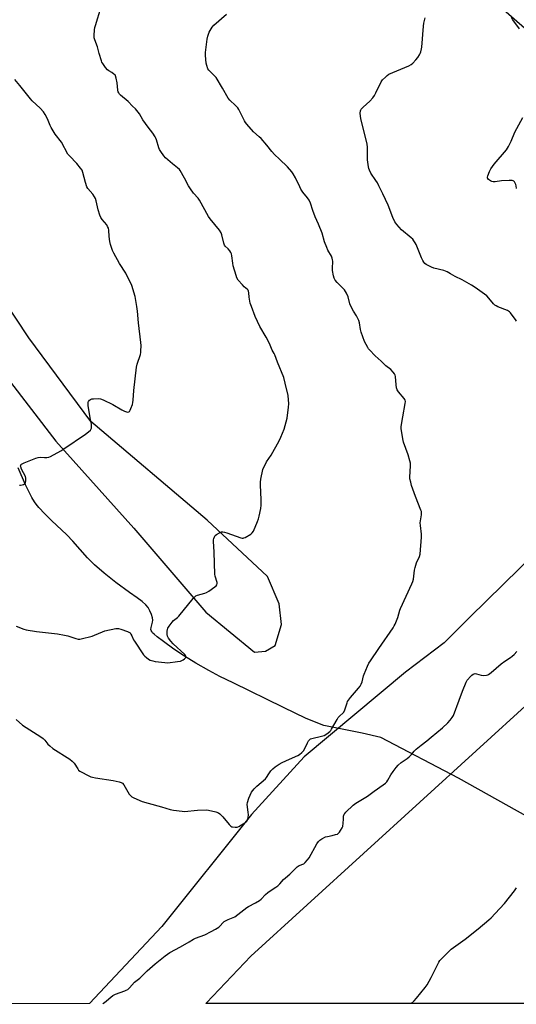
# Model space of a CAD drawing. Units: inches. Extents: x 1207767 to 1213767, y 517457 to 521457.
# Drawn here: x 1209460 to 1209749, y 517457 to 518031 of the extents above; entities that cross this region are included whole.
import ezdxf

# ---------------------------------------------------------------- set-up
doc = ezdxf.new("R2010")
doc.units = ezdxf.units.IN
doc.header["$MEASUREMENT"] = 0
for name, color, linetype in [('HYDRO-Single Line Stream', 4, 'Continuous'), ('NTRL-Farm Land', 3, 'Continuous'), ('Undefined', 1, 'Continuous')]:
    doc.layers.add(name, color=color, linetype=linetype)

msp = doc.modelspace()

# ---------------------------------------------------------------- linework, layer by layer
at = {"layer": 'HYDRO-Single Line Stream'}
msp.add_lwpolyline([(1209784.31, 517550.23), (1209715.56, 517588.79), (1209670.29, 517612.51), (1209659.3, 517615.03), (1209637.03, 517619.37), (1209626.75, 517623.53), (1209613.56, 517630.04), (1209584.1, 517644.23), (1209576.45, 517648.07), (1209569.98, 517651.47), (1209562.44, 517655.7), (1209555.75, 517659.79), (1209549.56, 517663.95), (1209543.56, 517668.4), (1209539.87, 517671.07), (1209538.02, 517672.6), (1209537.13, 517673.54), (1209536.68, 517674.17), (1209536.38, 517674.8), (1209536.24, 517675.43), (1209536.34, 517676.54), (1209537.07, 517679.6), (1209537.23, 517680.76), (1209537.06, 517682.21), (1209536.47, 517684.24), (1209535.62, 517686.26), (1209534.53, 517688.14), (1209533.15, 517689.72), (1209531, 517691.64), (1209528.22, 517693.79), (1209523.77, 517696.96), (1209515.83, 517702.81), (1209508.86, 517708.3), (1209503.26, 517713.12), (1209501.07, 517715.17), (1209499.16, 517717.13), (1209490.73, 517726.9), (1209487.12, 517730.58), (1209478.26, 517738.93), (1209474.31, 517742.81), (1209470.83, 517746.58), (1209469.37, 517748.38), (1209468.34, 517749.82), (1209466.83, 517752.31), (1209464.99, 517755.86), (1209463.15, 517759.77), (1209458.73, 517769.6)], dxfattribs=at)
at = {"layer": 'NTRL-Farm Land'}
for points in [[(1209312.77, 518461.61), (1209523.11, 518248.68), (1209647.09, 518119.49), (1209757.2, 518023.38), (1209825.02, 517947.17), (1209843.93, 517940.09), (1209864.55, 517872.67), (1209870.41, 517853.65), (1209869.99, 517835.58), (1209860.45, 517813.88), (1209809.79, 517768.53), (1209722.09, 517682.68), (1209707.19, 517667.68), (1209684.57, 517650.56), (1209625.55, 517601.27), (1209594.76, 517567.54), (1209542.57, 517502.25), (1209500.3, 517457.36), (1207767.29, 517456.96)], [(1209425.76, 517856.51), (1209480.82, 517785.21), (1209526.16, 517734.39), (1209568.12, 517685.49), (1209596.64, 517662.2), (1209603.05, 517662.71), (1209608.65, 517666.11), (1209612.28, 517678.32), (1209610.94, 517690.35), (1209604.13, 517706.21), (1209568.98, 517739.1), (1209501.15, 517796.7), (1209464.97, 517845.31), (1209428.43, 517900.33)]]:
    msp.add_lwpolyline(points, dxfattribs=at)
msp.add_lwpolyline([(1210172.43, 517457.52), (1209568.21, 517457.38), (1209568.58, 517457.77), (1209594.48, 517485.09), (1209758.69, 517634.61), (1209864.47, 517725.25), (1209926.91, 517784.32), (1209955.34, 517802.37), (1209977.13, 517808.26), (1209994.65, 517802.27), (1210015.59, 517784.94), (1210045.26, 517745.56), (1210071.48, 517697.66), (1210119.5, 517608.83), (1210148.33, 517557.96), (1210163.41, 517508.44), (1210172.37, 517457.86)], close=True, dxfattribs=at)
at = {"layer": 'Undefined'}
for points, elevation in [([(1209457.54, 517677.29), (1209462.11, 517675.52), (1209463.48, 517675.14), (1209469.47, 517674.17), (1209481.71, 517672.84), (1209485.8, 517672.19), (1209487.81, 517671.73), (1209492.43, 517670.14), (1209493.74, 517669.81), (1209494.7, 517669.79), (1209495.56, 517669.93), (1209501.86, 517671.56), (1209503.25, 517672.09), (1209507.92, 517674.1), (1209509.32, 517674.57), (1209515.64, 517675.91), (1209516.5, 517676), (1209517.34, 517675.92), (1209518.72, 517675.53), (1209522.57, 517674.21), (1209523.34, 517673.86), (1209524, 517673.37), (1209524.5, 517672.7), (1209525.08, 517671.7), (1209526.06, 517669.43), (1209526.55, 517668.52), (1209531.95, 517660.7), (1209532.72, 517659.81), (1209533.61, 517659.02), (1209534.79, 517658.13), (1209535.78, 517657.59), (1209537.33, 517657.06), (1209538.72, 517656.77), (1209544.24, 517656.1), (1209545.98, 517656.05), (1209551.77, 517656.69), (1209553.48, 517657), (1209554.29, 517657.32), (1209555.06, 517657.76), (1209555.78, 517658.26), (1209556.38, 517658.8), (1209556.6, 517659.2), (1209556.59, 517659.61), (1209556.34, 517660.26), (1209555.89, 517660.89), (1209549.24, 517666.98), (1209547.71, 517668.68), (1209546.51, 517670.27), (1209545.93, 517671.45), (1209545.67, 517672.48), (1209545.75, 517674.51), (1209545.87, 517675.37), (1209546.1, 517676.2), (1209546.82, 517677.43), (1209548.62, 517679.73), (1209549.43, 517680.57), (1209551.72, 517682.42), (1209552.55, 517683.26), (1209560.83, 517693.42), (1209561.82, 517694.5), (1209562.48, 517694.97), (1209563.43, 517695.42), (1209567.6, 517696.51), (1209568.66, 517696.93), (1209569.9, 517697.71), (1209573.54, 517700.3), (1209574.21, 517700.85), (1209574.69, 517701.48), (1209574.83, 517702.15), (1209574.78, 517702.88), (1209573.65, 517706.57), (1209573.45, 517707.71), (1209573.06, 517720.57), (1209572.66, 517726.93), (1209572.67, 517727.75), (1209572.82, 517728.53), (1209573.22, 517729.5), (1209573.65, 517730.14), (1209574.52, 517730.84), (1209576.28, 517731.83), (1209577.32, 517732.24), (1209578.11, 517732.28), (1209579.19, 517732.07), (1209580.55, 517731.66), (1209588.54, 517728.84), (1209589.36, 517728.65), (1209589.89, 517728.63), (1209590.41, 517728.75), (1209591.18, 517729.09), (1209594.44, 517731.03), (1209595.31, 517731.75), (1209595.92, 517732.72), (1209598.39, 517738.43), (1209598.92, 517739.81), (1209599.36, 517741.52), (1209600.25, 517745.85), (1209600.44, 517747.87), (1209600.57, 517751.06), (1209600.02, 517759.72), (1209600.01, 517761.21), (1209600.28, 517762.94), (1209601.48, 517768.69), (1209601.96, 517770.06), (1209602.92, 517771.84), (1209603.68, 517773.09), (1209606.35, 517777.07), (1209611.07, 517785.43), (1209612.03, 517787.56), (1209613.91, 517792.14), (1209615.57, 517798.64), (1209616.45, 517804.97), (1209616.58, 517806.99), (1209616.2, 517811.88), (1209614.56, 517818.99), (1209613.69, 517822.24), (1209609.97, 517831.24), (1209608.43, 517835.42), (1209608.06, 517836.18), (1209606.84, 517838.27), (1209605.31, 517842.15), (1209603.47, 517845.69), (1209599.61, 517851.96), (1209597.05, 517857.92), (1209594.77, 517863.62), (1209594.13, 517865.58), (1209593.59, 517867.91), (1209593.42, 517869.07), (1209593.33, 517871.61), (1209593.11, 517872.64), (1209592.84, 517873.08), (1209592.48, 517873.49), (1209590.55, 517875.17), (1209589.55, 517876.22), (1209587.1, 517879.09), (1209586.33, 517880.29), (1209585.84, 517881.63), (1209584.14, 517887.38), (1209583.91, 517888.84), (1209583.44, 517893.28), (1209583.2, 517894.42), (1209582.85, 517895.19), (1209582.17, 517896.11), (1209581.21, 517897.2), (1209579.55, 517898.79), (1209579.07, 517899.48), (1209578.68, 517900.56), (1209577.54, 517905.37), (1209577.09, 517906.68), (1209576.11, 517908.15), (1209570.75, 517914.74), (1209569.71, 517916.13), (1209564.56, 517925.71), (1209563.71, 517926.84), (1209561.04, 517929.68), (1209559.25, 517932.26), (1209558.2, 517933.95), (1209555.8, 517938.5), (1209553.29, 517942.89), (1209552.77, 517943.54), (1209551.79, 517944.47), (1209548.87, 517946.72), (1209544.69, 517950.39), (1209543.74, 517951.47), (1209541.9, 517954.04), (1209541.14, 517955.25), (1209540.8, 517956.05), (1209539.43, 517960.87), (1209539.07, 517961.86), (1209538.7, 517962.6), (1209537.3, 517964.74), (1209534.65, 517968.2), (1209531.49, 517972.51), (1209529.47, 517976.03), (1209528.85, 517976.99), (1209527.19, 517978.86), (1209525.41, 517980.51), (1209522.92, 517983.05), (1209518.53, 517986.77), (1209517.96, 517987.4), (1209517.47, 517988.1), (1209517.07, 517988.85), (1209516.81, 517989.66), (1209516.48, 517994.01), (1209515.99, 517996.82), (1209515.58, 517998.13), (1209515.29, 517998.58), (1209514.66, 517999.14), (1209513.45, 517999.95), (1209511.73, 518000.93), (1209510.87, 518001.64), (1209509.79, 518002.99), (1209508.1, 518005.36), (1209507.66, 518006.1), (1209507.31, 518006.9), (1209505.98, 518011.05), (1209505.05, 518015.09), (1209503.52, 518019.08), (1209503.18, 518020.16), (1209503.09, 518021.59), (1209503.35, 518024.81), (1209503.55, 518026.26), (1209503.84, 518027.42), (1209507.15, 518038.32)], 336), ([(1209459.64, 517759.56), (1209460.2, 517759.54), (1209461.04, 517759.66), (1209461.86, 517759.89), (1209462.56, 517760.24), (1209462.97, 517760.82), (1209463.21, 517762.13), (1209463.23, 517763.54), (1209463, 517764.54), (1209460.8, 517768.83), (1209460.27, 517770.13), (1209460.21, 517770.65), (1209460.3, 517771.13), (1209460.41, 517771.34), (1209460.75, 517771.69), (1209462.26, 517772.45), (1209469.08, 517775.26), (1209470.45, 517775.74), (1209471.8, 517775.91), (1209474.21, 517775.64), (1209475.59, 517775.64), (1209476.67, 517775.8), (1209477.73, 517776.24), (1209483.61, 517779.57), (1209485.37, 517780.67), (1209498.03, 517789.26), (1209499.87, 517790.68), (1209500.88, 517791.67), (1209501.31, 517792.34), (1209501.5, 517792.82), (1209501.61, 517793.37), (1209501.62, 517794.23), (1209501.51, 517795.09), (1209500.72, 517798.78), (1209499.69, 517805.89), (1209499.58, 517807.06), (1209499.66, 517807.89), (1209499.87, 517808.36), (1209500.33, 517808.99), (1209500.92, 517809.49), (1209501.65, 517809.79), (1209502.77, 517809.92), (1209505.38, 517809.98), (1209506.78, 517809.8), (1209508.39, 517809.17), (1209513.92, 517806.57), (1209519.25, 517803.44), (1209520.83, 517802.6), (1209521.86, 517802.23), (1209522.61, 517802.1), (1209523.25, 517802.2), (1209523.61, 517802.5), (1209524.02, 517803.2), (1209524.48, 517804.28), (1209525.36, 517806.52), (1209525.71, 517807.65), (1209525.89, 517809.12), (1209526.22, 517814.77), (1209527.7, 517828.39), (1209528.13, 517830.11), (1209530.04, 517835.73), (1209530.31, 517836.84), (1209530.4, 517837.7), (1209530.46, 517840.89), (1209530.39, 517842.64), (1209529, 517854.17), (1209528.42, 517861), (1209528.05, 517863.64), (1209527.05, 517869.48), (1209525.08, 517875.81), (1209521.48, 517883.14), (1209517.95, 517888.65), (1209514.63, 517894.66), (1209513.85, 517896.26), (1209512.64, 517899.82), (1209512.21, 517901.51), (1209511.82, 517904.46), (1209511.62, 517908.18), (1209511.4, 517909.28), (1209510.96, 517910.28), (1209510.39, 517911.23), (1209507.7, 517914.34), (1209506.94, 517915.56), (1209506.44, 517916.91), (1209505.46, 517919.98), (1209504.3, 517925.19), (1209503.87, 517926.59), (1209503.29, 517927.62), (1209502.25, 517929.08), (1209499.43, 517932.44), (1209498.83, 517933.4), (1209498.05, 517935.83), (1209496.58, 517941.85), (1209496.05, 517943.19), (1209495.22, 517944.37), (1209492.99, 517947.08), (1209488.7, 517951.4), (1209487.78, 517952.52), (1209484.12, 517959.36), (1209480.38, 517964.16), (1209478.01, 517967.93), (1209477.36, 517969.24), (1209475.87, 517972.98), (1209474.47, 517975.56), (1209473.53, 517977.05), (1209471.53, 517979.19), (1209466.95, 517983.48), (1209465.88, 517984.62), (1209459.84, 517992.38), (1209456.79, 517996)], 334)]:
    msp.add_lwpolyline(points, dxfattribs=dict(at, elevation=elevation))
for points in [[(1209457.59, 517623.01, 338), (1209461.37, 517619.61, 338), (1209471.97, 517612.92, 338), (1209473.41, 517611.93, 338), (1209474.37, 517610.92, 338), (1209476.17, 517608.55, 338), (1209477.22, 517607.58, 338), (1209479, 517606.12, 338), (1209488.89, 517599.77, 338), (1209490.32, 517598.75, 338), (1209490.92, 517598.18, 338), (1209491.44, 517597.53, 338), (1209493.49, 517594.11, 338), (1209494.04, 517593.46, 338), (1209494.68, 517592.9, 338), (1209495.91, 517592.17, 338), (1209499.3, 517590.43, 338), (1209501.11, 517589.63, 338), (1209502.17, 517589.25, 338), (1209503.92, 517588.89, 338), (1209514.22, 517587.32, 338), (1209517.6, 517586.64, 338), (1209518.93, 517586.23, 338), (1209519.59, 517585.79, 338), (1209520.33, 517584.94, 338), (1209523.54, 517579.52, 338), (1209524.43, 517578.37, 338), (1209525.14, 517577.87, 338), (1209525.92, 517577.46, 338), (1209529.7, 517575.67, 338), (1209531.08, 517575.11, 338), (1209534.53, 517574.23, 338), (1209542.27, 517572.08, 338), (1209547.35, 517570.52, 338), (1209549.38, 517570.15, 338), (1209554.36, 517569.49, 338), (1209555.83, 517569.41, 338), (1209563.43, 517570.1, 338), (1209568.36, 517570.32, 338), (1209569.78, 517570.12, 338), (1209574, 517569.1, 338), (1209575.61, 517568.54, 338), (1209576.33, 517568.04, 338), (1209576.99, 517567.45, 338), (1209578.22, 517566.15, 338), (1209581.81, 517561.73, 338), (1209582.84, 517560.71, 338), (1209583.32, 517560.45, 338), (1209583.86, 517560.3, 338), (1209585.31, 517560.12, 338), (1209586.47, 517560.15, 338), (1209587.54, 517560.53, 338), (1209591.52, 517563.08, 338), (1209592.15, 517563.64, 338), (1209592.54, 517564.33, 338), (1209592.85, 517565.69, 338), (1209593.05, 517567.67, 338), (1209592.97, 517568.79, 338), (1209592.44, 517572.08, 338), (1209592.41, 517573.41, 338), (1209592.55, 517574.51, 338), (1209593.25, 517577.07, 338), (1209594.01, 517578.93, 338), (1209594.94, 517580.68, 338), (1209596.39, 517582.57, 338), (1209597.87, 517584.01, 338), (1209603.05, 517588.37, 338), (1209603.64, 517589.1, 338), (1209604.99, 517591.33, 338), (1209606.16, 517592.96, 338), (1209607.32, 517594.22, 338), (1209608.61, 517595.34, 338), (1209610.98, 517596.9, 338), (1209612.69, 517597.91, 338), (1209617.08, 517599.8, 338), (1209621.81, 517601.95, 338), (1209622.8, 517602.56, 338), (1209624.18, 517603.69, 338), (1209624.82, 517604.3, 338), (1209625.36, 517604.98, 338), (1209627.41, 517609.36, 338), (1209628.12, 517610.55, 338), (1209628.82, 517611.33, 338), (1209629.28, 517611.6, 338), (1209630.08, 517611.87, 338), (1209635.74, 517613.22, 338), (1209637.13, 517613.64, 338), (1209638.85, 517614.56, 338), (1209640.54, 517615.93, 338), (1209641.11, 517616.58, 338), (1209641.58, 517617.3, 338), (1209644.71, 517622.92, 338), (1209645.48, 517624.15, 338), (1209646.27, 517625.02, 338), (1209648.18, 517626.62, 338), (1209648.69, 517627.25, 338), (1209649.23, 517628.56, 338), (1209650.56, 517632.73, 338), (1209650.88, 517633.53, 338), (1209651.32, 517634.26, 338), (1209652.57, 517635.83, 338), (1209657.28, 517641.26, 338), (1209658.15, 517642.38, 338), (1209658.81, 517643.62, 338), (1209659.34, 517644.93, 338), (1209660.17, 517648.34, 338), (1209660.53, 517649.46, 338), (1209662.52, 517654.11, 338), (1209663.29, 517655.72, 338), (1209664.24, 517657.24, 338), (1209669.09, 517664.41, 338), (1209677.45, 517676.44, 338), (1209678.1, 517677.45, 338), (1209678.62, 517678.47, 338), (1209680.22, 517682.46, 338), (1209681.3, 517686.59, 338), (1209681.67, 517687.67, 338), (1209688.35, 517702, 338), (1209688.91, 517703.34, 338), (1209689.25, 517704.76, 338), (1209689.99, 517710.02, 338), (1209690.27, 517711.45, 338), (1209691.14, 517714.18, 338), (1209692.77, 517717.91, 338), (1209693.18, 517719.3, 338), (1209694.04, 517729.13, 338), (1209693.94, 517730.88, 338), (1209693.34, 517736.1, 338), (1209693.28, 517737.55, 338), (1209694.04, 517742.28, 338), (1209694.07, 517743.38, 338), (1209693.88, 517744.22, 338), (1209693.59, 517745.04, 338), (1209690.44, 517753.01, 338), (1209688.22, 517759.36, 338), (1209687.67, 517761.27, 338), (1209687.27, 517763.17, 338), (1209687.18, 517764.27, 338), (1209687.63, 517770.88, 338), (1209687.58, 517772.35, 338), (1209687.23, 517773.77, 338), (1209686.18, 517777.17, 338), (1209683.45, 517784.58, 338), (1209683.05, 517786.57, 338), (1209682.1, 517792.6, 338), (1209682.08, 517793.46, 338), (1209682.25, 517794.91, 338), (1209683.13, 517799.32, 338), (1209684.49, 517807.09, 338), (1209684.61, 517808.22, 338), (1209684.53, 517808.98, 338), (1209684.35, 517809.42, 338), (1209683.89, 517810.1, 338), (1209680.48, 517814, 338), (1209679.71, 517815.17, 338), (1209679.41, 517816.25, 338), (1209679.18, 517817.97, 338), (1209678.89, 517822.85, 338), (1209678.7, 517823.65, 338), (1209678.3, 517824.35, 338), (1209677.4, 517825.42, 338), (1209676.02, 517826.85, 338), (1209673.13, 517829.16, 338), (1209670.5, 517831.76, 338), (1209667.01, 517834.97, 338), (1209663.71, 517838.32, 338), (1209663.15, 517838.99, 338), (1209662.68, 517839.71, 338), (1209660.82, 517843.31, 338), (1209658.76, 517848.62, 338), (1209658.33, 517850.3, 338), (1209657.77, 517854.21, 338), (1209657.36, 517855.57, 338), (1209656.1, 517858.17, 338), (1209654.23, 517861.02, 338), (1209652.69, 517863.9, 338), (1209652.19, 517865.28, 338), (1209651.13, 517869.29, 338), (1209650.23, 517871.43, 338), (1209649.69, 517872.45, 338), (1209648.99, 517873.35, 338), (1209644.71, 517877.67, 338), (1209643.69, 517879.04, 338), (1209642.97, 517880.25, 338), (1209642.57, 517881.59, 338), (1209642.11, 517884.73, 338), (1209642.06, 517885.9, 338), (1209642.21, 517890.09, 338), (1209642.12, 517890.9, 338), (1209641.88, 517891.92, 338), (1209641.47, 517892.93, 338), (1209639.45, 517896.44, 338), (1209638.71, 517898.05, 338), (1209637.48, 517901.42, 338), (1209636.09, 517906.4, 338), (1209633.92, 517911.58, 338), (1209631.93, 517915.95, 338), (1209630.52, 517919.68, 338), (1209629.27, 517923.84, 338), (1209628.46, 517925.6, 338), (1209627.56, 517926.97, 338), (1209624.85, 517930.22, 338), (1209623.63, 517932.02, 338), (1209622.95, 517933.32, 338), (1209620.43, 517938.72, 338), (1209619.22, 517940.96, 338), (1209618.44, 517942.15, 338), (1209615.83, 517945.01, 338), (1209611.08, 517949.44, 338), (1209608.34, 517952.17, 338), (1209606.78, 517953.91, 338), (1209603.77, 517957.72, 338), (1209600.4, 517961.53, 338), (1209599.36, 517962.58, 338), (1209596.08, 517965.55, 338), (1209592.06, 517969.9, 338), (1209591.32, 517970.82, 338), (1209590.71, 517971.83, 338), (1209587.4, 517978.39, 338), (1209586.82, 517979.38, 338), (1209585.55, 517980.82, 338), (1209582.27, 517983.94, 338), (1209581.32, 517985, 338), (1209577.92, 517990.9, 338), (1209574.16, 517997.1, 338), (1209573.43, 517997.97, 338), (1209570.49, 518000.8, 338), (1209569.92, 518001.49, 338), (1209569.47, 518002.24, 338), (1209568.72, 518004.15, 338), (1209568.39, 518005.57, 338), (1209568.04, 518009.89, 338), (1209568.05, 518011.62, 338), (1209569.03, 518019.48, 338), (1209569.34, 518021.2, 338), (1209570.23, 518023.5, 338), (1209571.26, 518025.54, 338), (1209571.86, 518026.5, 338), (1209572.97, 518027.69, 338), (1209580.29, 518034.02, 338)], [(1209749.4, 517855.09, 340), (1209748.79, 517856.06, 340), (1209746.88, 517858.6, 340), (1209745.81, 517859.96, 340), (1209745.23, 517860.57, 340), (1209744.79, 517860.9, 340), (1209744.07, 517861.27, 340), (1209738.55, 517863.48, 340), (1209737.52, 517863.96, 340), (1209736.81, 517864.39, 340), (1209736.01, 517865.17, 340), (1209733.28, 517868.53, 340), (1209732.08, 517869.79, 340), (1209725.32, 517874.72, 340), (1209723.07, 517876.15, 340), (1209717.68, 517879.21, 340), (1209713.58, 517881.19, 340), (1209710.88, 517882.77, 340), (1209708.86, 517883.8, 340), (1209707, 517884.55, 340), (1209701.26, 517886.08, 340), (1209699.85, 517886.54, 340), (1209698.24, 517887.29, 340), (1209696.68, 517888.12, 340), (1209695.99, 517888.62, 340), (1209695.27, 517889.42, 340), (1209694.7, 517890.44, 340), (1209693.98, 517892.05, 340), (1209690.86, 517899.72, 340), (1209690.33, 517900.79, 340), (1209689.57, 517901.98, 340), (1209688.88, 517902.86, 340), (1209688.03, 517903.69, 340), (1209682.25, 517908.43, 340), (1209679.59, 517911.48, 340), (1209678.41, 517913.09, 340), (1209677.22, 517915.57, 340), (1209674.47, 517922.8, 340), (1209671.49, 517929.24, 340), (1209669.16, 517934.05, 340), (1209668.35, 517935.64, 340), (1209667.42, 517937.17, 340), (1209664.52, 517941.32, 340), (1209663.66, 517943.09, 340), (1209663.27, 517944.15, 340), (1209663.06, 517945.01, 340), (1209662.41, 517949.13, 340), (1209662.5, 517956.48, 340), (1209662.39, 517958.21, 340), (1209658.55, 517973.2, 340), (1209658.34, 517974.6, 340), (1209658.24, 517976.33, 340), (1209658.34, 517977.7, 340), (1209658.54, 517978.19, 340), (1209658.85, 517978.63, 340), (1209660.03, 517979.84, 340), (1209663.82, 517983.33, 340), (1209665.53, 517985.23, 340), (1209666.59, 517986.56, 340), (1209667.44, 517988.09, 340), (1209670.45, 517994.55, 340), (1209671.29, 517995.73, 340), (1209672.92, 517997.4, 340), (1209673.99, 517998.37, 340), (1209674.99, 517998.97, 340), (1209686.5, 518003.89, 340), (1209688.02, 518004.67, 340), (1209689, 518005.49, 340), (1209690.76, 518007.45, 340), (1209691.88, 518008.83, 340), (1209692.86, 518010.32, 340), (1209693.22, 518011.09, 340), (1209693.57, 518012.15, 340), (1209694.03, 518013.78, 340), (1209694.26, 518014.89, 340), (1209695.12, 518027.08, 340), (1209695.31, 518028.77, 340), (1209696.14, 518031.8, 340)], [(1209751.09, 518025.43, 342), (1209747.17, 518030.81, 342), (1209746.46, 518032.1, 342)], [(1209749.4, 517932.52, 342), (1209749.24, 517934, 342), (1209748.99, 517934.84, 342), (1209748.62, 517935.62, 342), (1209748.18, 517936.33, 342), (1209747.83, 517936.72, 342), (1209747.39, 517936.97, 342), (1209746.87, 517937.08, 342), (1209745.12, 517937.09, 342), (1209740.63, 517936.87, 342), (1209736.89, 517936.31, 342), (1209735.77, 517936.26, 342), (1209734.97, 517936.47, 342), (1209734.23, 517936.88, 342), (1209733.08, 517937.7, 342), (1209732.58, 517938.27, 342), (1209732.48, 517938.48, 342), (1209732.45, 517938.95, 342), (1209732.63, 517939.72, 342), (1209733.69, 517942.41, 342), (1209734.49, 517943.95, 342), (1209736.39, 517946.52, 342), (1209743.48, 517954.91, 342), (1209744.17, 517955.87, 342), (1209744.74, 517956.88, 342), (1209746.31, 517960, 342), (1209748.33, 517965.33, 342), (1209753.04, 517973.81, 342)], [(1209508.09, 517457.37, 340), (1209509.13, 517458.06, 340), (1209514.06, 517462.16, 340), (1209514.82, 517462.57, 340), (1209515.62, 517462.89, 340), (1209521.08, 517464.77, 340), (1209521.84, 517465.11, 340), (1209522.73, 517465.68, 340), (1209523.77, 517466.6, 340), (1209526.7, 517469.8, 340), (1209527.34, 517470.36, 340), (1209529.81, 517472.16, 340), (1209534.09, 517476.51, 340), (1209537.17, 517479.27, 340), (1209538.73, 517480.6, 340), (1209544.57, 517485.22, 340), (1209547.17, 517487.1, 340), (1209553.4, 517490.47, 340), (1209558.42, 517493.46, 340), (1209560.95, 517494.88, 340), (1209562.28, 517495.47, 340), (1209567.71, 517497.49, 340), (1209571.34, 517499.32, 340), (1209573.87, 517500.73, 340), (1209575.8, 517501.98, 340), (1209576.61, 517502.78, 340), (1209578.04, 517504.44, 340), (1209578.92, 517505.13, 340), (1209581.2, 517506.34, 340), (1209584.08, 517507.47, 340), (1209585.09, 517507.98, 340), (1209592.2, 517513.34, 340), (1209593.19, 517513.93, 340), (1209597.21, 517516.05, 340), (1209599.6, 517517.48, 340), (1209600.42, 517518.16, 340), (1209603.04, 517520.94, 340), (1209604.32, 517522.07, 340), (1209605.7, 517523.1, 340), (1209609.03, 517525.17, 340), (1209610.13, 517526.02, 340), (1209611.29, 517527.2, 340), (1209613.52, 517529.73, 340), (1209614.59, 517530.66, 340), (1209617.23, 517532.72, 340), (1209621.53, 517537.09, 340), (1209622.68, 517537.8, 340), (1209625.3, 517538.91, 340), (1209626.2, 517539.6, 340), (1209627.57, 517541.13, 340), (1209628.45, 517542.3, 340), (1209633.02, 517550.54, 340), (1209633.91, 517551.9, 340), (1209634.64, 517552.68, 340), (1209635.83, 517553.49, 340), (1209637.97, 517554.51, 340), (1209639.08, 517554.83, 340), (1209641.93, 517555.37, 340), (1209643.89, 517555.85, 340), (1209644.95, 517556.22, 340), (1209645.62, 517556.66, 340), (1209646.15, 517557.3, 340), (1209646.78, 517558.26, 340), (1209647.66, 517559.76, 340), (1209648.02, 517560.53, 340), (1209648.19, 517561.08, 340), (1209648.3, 517561.94, 340), (1209648.44, 517565.5, 340), (1209648.57, 517566.66, 340), (1209648.95, 517567.71, 340), (1209649.26, 517568.19, 340), (1209649.84, 517568.85, 340), (1209654.18, 517572.95, 340), (1209655.63, 517574.16, 340), (1209662.43, 517578.36, 340), (1209666.3, 517581.26, 340), (1209671.58, 517584.87, 340), (1209672.92, 517585.88, 340), (1209673.7, 517586.69, 340), (1209674.38, 517587.58, 340), (1209676.06, 517590.66, 340), (1209677.39, 517592.61, 340), (1209679.16, 517594.98, 340), (1209680.39, 517596.27, 340), (1209682.17, 517597.85, 340), (1209685.59, 517600.2, 340), (1209686.74, 517601.1, 340), (1209688.16, 517602.49, 340), (1209689.79, 517604.56, 340), (1209690.78, 517605.6, 340), (1209693.73, 517607.97, 340), (1209697.13, 517610.52, 340), (1209699.62, 517612.56, 340), (1209706.18, 517618.18, 340), (1209709.39, 517621.08, 340), (1209710.74, 517622.51, 340), (1209711.94, 517624.07, 340), (1209712.6, 517625.33, 340), (1209716.01, 517634.16, 340), (1209717.85, 517639.44, 340), (1209719.94, 517644.71, 340), (1209720.69, 517645.96, 340), (1209722.69, 517648.14, 340), (1209723.33, 517648.76, 340), (1209724.01, 517649.28, 340), (1209724.73, 517649.58, 340), (1209725.23, 517649.67, 340), (1209726.08, 517649.59, 340), (1209728.68, 517648.87, 340), (1209729.84, 517648.67, 340), (1209731.85, 517648.76, 340), (1209732.67, 517648.96, 340), (1209733.14, 517649.18, 340), (1209734.69, 517650.3, 340), (1209740.35, 517655.33, 340), (1209742.49, 517656.92, 340), (1209745.82, 517659.09, 340), (1209746.92, 517659.91, 340), (1209747.95, 517660.84, 340), (1209749.5, 517662.54, 340)], [(1209687.86, 517457.41, 342), (1209687.97, 517457.49, 342), (1209689.76, 517458.97, 342), (1209691.13, 517460.52, 342), (1209696.15, 517466.72, 342), (1209697.36, 517468.38, 342), (1209699.6, 517472.54, 342), (1209704.04, 517481.49, 342), (1209704.64, 517482.48, 342), (1209705.39, 517483.36, 342), (1209711.21, 517489.04, 342), (1209719.39, 517494.88, 342), (1209727.03, 517500.96, 342), (1209733.26, 517506.23, 342), (1209734.53, 517507.41, 342), (1209736.92, 517509.86, 342), (1209742.33, 517515.64, 342), (1209748.25, 517523.12, 342), (1209749.46, 517524.8, 342)]]:
    msp.add_polyline3d(points, dxfattribs=at)

doc.saveas('drawing.dxf')
